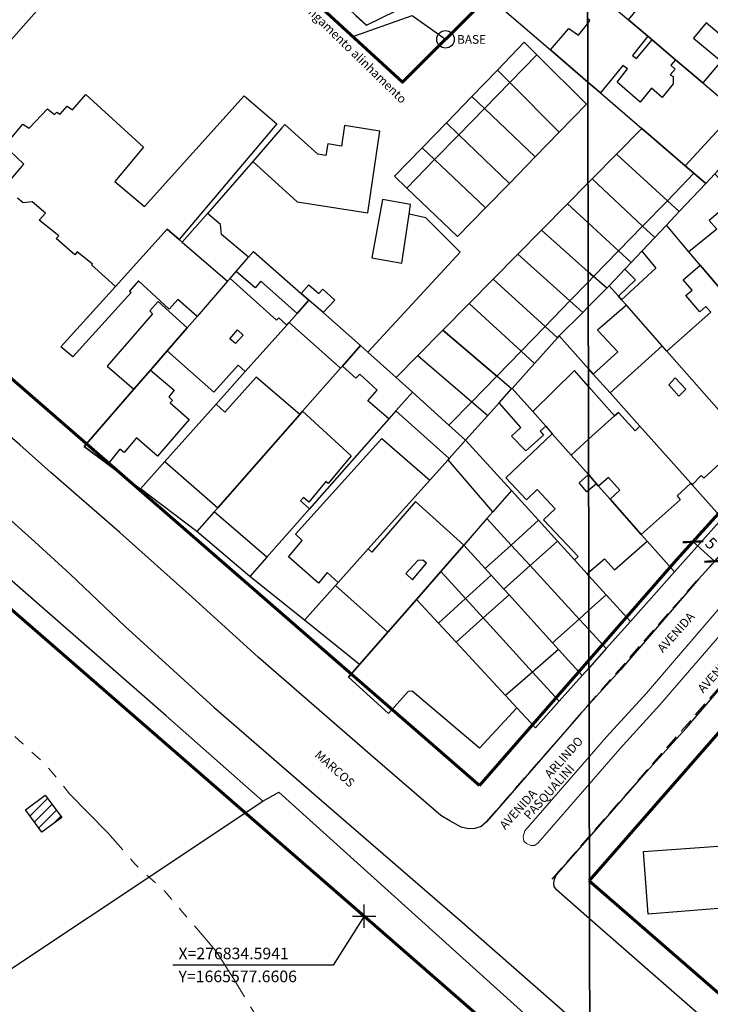
# Model space of a CAD drawing. Units: millimetres. Extents: x 275909 to 278323, y 1663249 to 1666025.
# Drawn here: x 276775 to 276894, y 1665563 to 1665732 of the extents above; entities that cross this region are included whole.
import ezdxf

# ---------------------------------------------------------------- set-up
doc = ezdxf.new("R2010")
doc.units = ezdxf.units.MM
doc.header["$MEASUREMENT"] = 0
doc.header["$PDMODE"] = 2
doc.header["$PDSIZE"] = 2
doc.linetypes.add('DASHED2', pattern=[0.375, 0.25, -0.125])
doc.linetypes.add('Intermitente', pattern=[48, 15, -2, 2, -2, 2, -2, 2, -2, 2, -2, 15])
for name, color, linetype in [('_COORDENADAS_SIRGAS', 7, 'Continuous'), ('_cotas', 7, 'Continuous'), ('_meio fio', 7, 'DASHED2'), ('_textos', 7, 'Continuous'), ('Edificacoes', 2, 'Continuous'), ('Edificacoes_Notaveis', 2, 'Continuous'), ('Edificacoes_Notaveis_Hatch', 8, 'Continuous'), ('Edificacoes_Vazios', 2, 'Continuous'), ('Muro_Grade', 8, 'Continuous'), ('Topon_de_Vias', 7, 'Continuous')]:
    doc.layers.add(name, color=color, linetype=linetype)
for name, color, linetype, lineweight in [('_traçado por meio fio', 7, 'Continuous', 60), ('_traçado viário por coordenadas', 7, 'Continuous', 60), ('Pavimentacao_Asfaltica_Mfio', 10, 'Continuous', 30), ('Rio_Intermitente', 5, 'Intermitente', 9), ('Separ_Fisico_Canteiro_Mureta', 10, 'Continuous', 15)]:
    doc.layers.add(name, color=color, linetype=linetype, lineweight=lineweight)
doc.layers.add('Malha', color=7, linetype='Continuous', plot=False)
doc.styles.add('Arial', font='arial.ttf', dxfattribs={"height": 1.5})
doc.styles.get("Standard").update_dxf_attribs({"font": 'arial.ttf'})
doc.dimstyles.new('AEROS UPV', dxfattribs={"dimtxt": 2, "dimasz": 2.5, "dimexe": 1.25, "dimexo": 0.625, "dimtad": 1, "dimdsep": 46, "dimtxsty": 'Standard', "dimblk": 'ARCHTICK', "dimcen": 2.5, "dimadec": 0, "dimazin": 0, "dimtfac": 1, "dimtmove": 0, "dimatfit": 3, "dimfxl": 1, "dimtzin": 0, "dimarcsym": 0})

# ---------------------------------------------------------------- blocks, each defined once
blk = doc.blocks.new('_ArchTick')
at = {"color": 0, "linetype": 'Continuous', "const_width": 0.15}
blk.add_lwpolyline([(-0.5, -0.5), (0.5, 0.5)], dxfattribs=at)
blk = doc.blocks.new('*D268')
at = {"layer": '_cotas', "color": 0, "lineweight": -2, "transparency": 16777216}
for p, q in [((276894.89, 1665638.75), (276891.18, 1665642.1)), ((276890.76, 1665641.64), (276890.34, 1665641.18)), ((276894.47, 1665638.29), (276894.05, 1665637.82))]:
    blk.add_line(p, q, dxfattribs=at)
at = {"layer": 'Defpoints', "color": 0, "transparency": 16777216}
for p in [(276891.18, 1665642.1), (276891.18, 1665642.1), (276894.89, 1665638.75)]:
    blk.add_point(p, dxfattribs=at)
at = {"layer": '_cotas', "color": 0, "lineweight": -2, "transparency": 16777216, "xscale": 2.5, "yscale": 2.5, "zscale": 2.5}
for p, rotation in [((276891.18, 1665642.1), 137.8615825513717), ((276894.89, 1665638.75), 317.8615825513717)]:
    blk.add_blockref('_ArchTick', p, dxfattribs=dict(at, rotation=rotation))
at = {"layer": '_cotas', "color": 0, "transparency": 16777216, "insert": (276894.14, 1665641.64), "char_height": 2, "attachment_point": 5, "rotation": 317.8616}
blk.add_mtext('5', dxfattribs=at)

msp = doc.modelspace()

# ---------------------------------------------------------------- hatches: boundary and pattern name
at = {"layer": 'Edificacoes_Notaveis_Hatch'}
h = msp.add_hatch(dxfattribs=at)
h.set_pattern_fill('ANSI31', color=256, scale=10)
h.paths.add_polyline_path([(276782.548, 1665594.682), (276779.158, 1665592.143), (276776.295, 1665595.966), (276779.686, 1665598.505)])

# ---------------------------------------------------------------- linework, layer by layer
at = {"layer": '_COORDENADAS_SIRGAS'}
msp.add_lwpolyline([(276834.594, 1665577.661), (276829.247, 1665569.277), (276801.661, 1665569.277)], dxfattribs=at)
at = {"layer": '_meio fio', "ltscale": 10}
for p, q in [((276834.994, 1665730.912), (276773.557, 1665787.28)), ((276892.158, 1665635.728), (276906.245, 1665651.298)), ((276855.671, 1665593.924), (276892.158, 1665635.728))]:
    msp.add_line(p, q, dxfattribs=at)
msp.add_lwpolyline([(276866.972, 1665584.06), (276903.37, 1665625.764), (276916.589, 1665640.374), (276922.486, 1665645.151, -0.364792), (276926.348, 1665645.079), (276946.839, 1665627.171), (276978.249, 1665599.883), (277005.524, 1665576.776), (277042.61, 1665543.765)], format="xyb", dxfattribs=at)
at = {"layer": '_textos'}
msp.add_circle((276848.596, 1665728.551), 1.5, dxfattribs=at)
msp.add_point((276834.594, 1665577.661), dxfattribs=at)
at = {"layer": '_traçado por meio fio'}
for points in [[(276856.061, 1665736.019), (276841.198, 1665721.15), (276771.528, 1665785.069)], [(276854.461, 1665600.141), (276888.42, 1665639.05), (276902.797, 1665654.94), (276912.533, 1665662.828), (276927.202, 1665671.32), (276967.15, 1665691.383), (277017.931, 1665716.635), (277050.369, 1665732.791), (277067.271, 1665741.733), (277074.663, 1665745.301)], [(276873.327, 1665583.738), (276907.108, 1665622.442), (276920.038, 1665636.732), (276926.297, 1665641.804), (276945.197, 1665625.286), (276976.621, 1665597.986), (277003.885, 1665574.888), (277040.948, 1665541.897)]]:
    msp.add_lwpolyline(points, dxfattribs=at)
at = {"layer": '_traçado viário por coordenadas'}
for p, q in [((276652.263, 1665775.945), (276854.461, 1665600.141)), ((276632.579, 1665753.306), (276834.594, 1665577.661)), ((276909.739, 1665552.08), (276873.327, 1665583.738)), ((276834.594, 1665577.661), (276924.716, 1665499.302))]:
    msp.add_line(p, q, dxfattribs=at)
at = {"layer": 'Edificacoes', "flags": 128}
for points in [[(276897.515, 1665732.911), (276900.046, 1665730.79), (276897.561, 1665727.904), (276893.428, 1665731.368), (276891.249, 1665728.75), (276896.005, 1665724.785), (276892.845, 1665721.078), (276888.164, 1665725.044), (276884.152, 1665728.443), (276883.413, 1665729.069), (276880.081, 1665731.891), (276882.984, 1665735.528), (276878.228, 1665739.186), (276881.264, 1665742.929), (276884.187, 1665740.633), (276885.824, 1665742.709), (276891.119, 1665738.272), (276893.488, 1665736.286)], [(276872.846, 1665717.404), (276864.318, 1665725.872), (276859.67, 1665721.116), (276868.165, 1665712.593)], [(276868.165, 1665712.593), (276859.67, 1665721.116), (276855.308, 1665716.652), (276864.005, 1665708.316)], [(276864.005, 1665708.316), (276855.308, 1665716.652), (276850.882, 1665712.123), (276859.581, 1665703.77)], [(276902.231, 1665713.127), (276894.93, 1665705.39), (276893.381, 1665703.749), (276891.346, 1665705.498), (276889.855, 1665706.781), (276898.571, 1665716.228)], [(276815.409, 1665707.519), (276823.055, 1665700.607), (276835.232, 1665698.717), (276837.315, 1665712.744), (276831.227, 1665713.713), (276830.694, 1665710.158), (276828.356, 1665710.546), (276827.979, 1665708.568), (276826.605, 1665708.791), (276820.923, 1665713.892), (276820.412, 1665713.302)], [(276886.764, 1665700.787), (276891.346, 1665705.498), (276889.855, 1665706.781), (276882.371, 1665713.216), (276877.994, 1665708.779)], [(276859.581, 1665703.77), (276850.882, 1665712.123), (276846.713, 1665707.857), (276855.477, 1665699.551)], [(276850.657, 1665694.596), (276841.934, 1665702.966), (276846.713, 1665707.857), (276855.477, 1665699.551)], [(276886.764, 1665700.787), (276877.994, 1665708.779), (276873.799, 1665704.525), (276882.505, 1665696.407)], [(276888.819, 1665698.915), (276893.381, 1665703.749), (276894.93, 1665705.39), (276898.17, 1665701.926), (276898.655, 1665701.407), (276893.952, 1665697.36), (276895.294, 1665695.884), (276890.485, 1665692.001), (276886.623, 1665696.587)], [(276842.581, 1665700.122), (276837.749, 1665701.001), (276835.887, 1665690.975), (276841.082, 1665690.044), (276842.333, 1665698.451)], [(276807.66, 1665698.59), (276803.298, 1665693.66), (276811.1, 1665686.912), (276811.522, 1665687.397), (276812.559, 1665688.589), (276814.706, 1665691.056), (276810.02, 1665694.973), (276809.88, 1665696.674)], [(276811.1, 1665686.912), (276805.843, 1665680.871), (276802.541, 1665683.762), (276801.053, 1665682.095), (276795.76, 1665687), (276794.225, 1665685.235), (276794.51, 1665684.963), (276784.474, 1665673.939), (276782.409, 1665675.658), (276791.799, 1665686.044), (276800.709, 1665695.899), (276802.766, 1665694.12), (276803.298, 1665693.66)], [(276823.773, 1665684.821), (276825.101, 1665683.655), (276823.054, 1665681.366), (276816.84, 1665686.916), (276815.827, 1665685.818), (276812.559, 1665688.589), (276814.706, 1665691.056), (276815.559, 1665692.037)], [(276870.001, 1665683.549), (276861.053, 1665691.601), (276856.81, 1665687.299), (276865.737, 1665679.164)], [(276880.545, 1665690.146), (276882.392, 1665692.104), (276884.769, 1665689.187), (276878.88, 1665683.744), (276878.332, 1665684.367), (276881.258, 1665687.177), (276879.458, 1665688.994)], [(276896.341, 1665685.048), (276907.251, 1665672.095), (276904.692, 1665669.847), (276904.224, 1665670.34), (276903.212, 1665669.535), (276905.318, 1665667.069), (276898.711, 1665661.201), (276897.383, 1665662.71), (276886.667, 1665674.892), (276894.267, 1665681.604), (276893.41, 1665682.565), (276892.372, 1665681.68), (276889.928, 1665684.457), (276891.018, 1665685.394), (276889.485, 1665687.184), (276892.411, 1665689.714)], [(276804.122, 1665678.893), (276800.699, 1665674.958), (276808.752, 1665667.833), (276812.926, 1665672.479), (276814.141, 1665671.4), (276821.27, 1665679.371), (276819.884, 1665680.63), (276819.504, 1665680.208), (276811.522, 1665687.397), (276811.1, 1665686.912), (276805.843, 1665680.871)], [(276825.101, 1665683.655), (276823.773, 1665684.821), (276825.064, 1665686.288), (276826.815, 1665684.835), (276827.496, 1665685.585), (276829.52, 1665683.655), (276827.532, 1665681.519)], [(276861.582, 1665674.892), (276852.661, 1665683.092), (276856.81, 1665687.299), (276865.737, 1665679.164)], [(276797.818, 1665671.648), (276800.699, 1665674.958), (276804.122, 1665678.893), (276799.152, 1665683.438), (276797.692, 1665681.829), (276798.189, 1665681.333), (276790.366, 1665672.328), (276794.976, 1665668.381)], [(276827.532, 1665681.519), (276825.101, 1665683.655), (276823.054, 1665681.366), (276821.692, 1665679.844), (276830.507, 1665671.957), (276830.841, 1665672.338), (276833.951, 1665675.88)], [(276857.401, 1665670.593), (276861.582, 1665674.892), (276852.661, 1665683.092), (276848.152, 1665678.52)], [(276857.401, 1665670.593), (276848.152, 1665678.52), (276843.844, 1665674.152), (276853.124, 1665666.194)], [(276835.218, 1665674.737), (276840.088, 1665670.345), (276842.887, 1665667.821), (276840.068, 1665664.624), (276838.849, 1665663.241), (276835.235, 1665666.36), (276836.841, 1665668.202), (276833.829, 1665670.947), (276833.157, 1665670.245), (276830.841, 1665672.338), (276833.951, 1665675.88)], [(276886.667, 1665674.892), (276885.846, 1665675.826), (276876.915, 1665667.707), (276882.042, 1665661.966), (276890.776, 1665652.185), (276891.012, 1665651.921), (276892.599, 1665653.492), (276893.021, 1665653.038), (276898.536, 1665658.107), (276895.839, 1665661.286), (276897.383, 1665662.71)], [(276842.887, 1665667.821), (276840.088, 1665670.345), (276843.844, 1665674.152), (276853.124, 1665666.194), (276849.183, 1665662.142)], [(276797.818, 1665671.648), (276801.872, 1665668.207), (276800.987, 1665667.025), (276801.594, 1665666.415), (276801.231, 1665666.006), (276804.506, 1665663.145), (276799.011, 1665656.822), (276795.44, 1665659.979), (276793.307, 1665657.455), (276792.578, 1665658.045), (276790.496, 1665655.439), (276786.39, 1665658.513), (276794.976, 1665668.381)], [(276823.503, 1665663.98), (276815.989, 1665670.439), (276810.637, 1665664.396), (276809.111, 1665665.775), (276800.294, 1665655.915), (276809.396, 1665647.911)], [(276849.183, 1665662.142), (276852.051, 1665659.557), (276849.223, 1665656.403), (276840.068, 1665664.624), (276842.887, 1665667.821)], [(276859.971, 1665668.39), (276860.058, 1665668.487), (276863.592, 1665664.493), (276865.827, 1665661.967), (276864.878, 1665661.137), (276865.424, 1665660.462), (276862.387, 1665657.759), (276859.944, 1665660.276), (276861.527, 1665661.783), (276857.833, 1665666.005)], [(276809.396, 1665647.911), (276823.503, 1665663.98), (276823.998, 1665664.544), (276832.353, 1665656.892), (276828.425, 1665652.139), (276827.993, 1665652.479), (276825.087, 1665648.931), (276824.132, 1665649.726), (276823.633, 1665649.134), (276825.182, 1665647.741), (276817.866, 1665639.445), (276808.808, 1665647.241)], [(276835.299, 1665640.874), (276830.104, 1665635.08), (276828.206, 1665636.837), (276826.715, 1665634.986), (276821.549, 1665639.527), (276823.95, 1665642.321), (276822.779, 1665643.391), (276837.636, 1665659.895), (276845.881, 1665652.676)], [(276849.223, 1665656.403), (276852.051, 1665659.557), (276859.926, 1665650.91), (276856.752, 1665647.273), (276849.051, 1665656.211)], [(276859.904, 1665641.543), (276864.583, 1665645.796), (276859.926, 1665650.91), (276856.752, 1665647.273), (276855.73, 1665646.102)], [(276830.104, 1665635.08), (276829.639, 1665634.562), (276838.682, 1665626.566), (276843.592, 1665632.193), (276847.767, 1665636.977), (276851.751, 1665641.543), (276843.425, 1665649.007), (276835.932, 1665640.298), (276835.299, 1665640.874)], [(276855.73, 1665646.102), (276851.751, 1665641.543), (276855.435, 1665637.48), (276859.904, 1665641.543)], [(276852.024, 1665632.317), (276856.461, 1665636.349), (276855.435, 1665637.48), (276851.751, 1665641.543), (276847.767, 1665636.977)], [(276847.767, 1665636.977), (276843.592, 1665632.193), (276847.383, 1665628.101), (276852.024, 1665632.317)], [(276863.15, 1665637.996), (276858.641, 1665633.945), (276859.532, 1665632.962), (276867.022, 1665624.702), (276871.582, 1665628.787)], [(276838.682, 1665626.566), (276843.592, 1665632.193), (276847.383, 1665628.101), (276850.397, 1665624.847), (276858.913, 1665615.652), (276860.877, 1665613.532), (276854.415, 1665606.616), (276842.875, 1665616.412), (276842.155, 1665616.334), (276838.808, 1665612.532), (276831.889, 1665618.781), (276833.802, 1665620.974)], [(276855.062, 1665628.991), (276859.532, 1665632.962), (276867.022, 1665624.702), (276868.043, 1665623.576), (276863.562, 1665619.686)], [(276863.562, 1665619.686), (276858.913, 1665615.652), (276850.397, 1665624.847), (276855.062, 1665628.991)], [(276906.158, 1665579.88), (276883.475, 1665578.017), (276882.687, 1665588.809), (276905.905, 1665590.463), (276906.832, 1665579.935)]]:
    msp.add_lwpolyline(points, close=True, dxfattribs=at)
for points in [[(276873.053, 1665735.666), (276874.141, 1665736.924), (276880.081, 1665731.891)], [(276873.063, 1665731.294), (276873.435, 1665731.771), (276873.061, 1665732.057)], [(276880.081, 1665731.891), (276883.413, 1665729.069), (276880.766, 1665725.789), (276881.438, 1665725.263), (276884.152, 1665728.443), (276888.164, 1665725.044), (276887.367, 1665724.087), (276888.102, 1665723.398), (276887.256, 1665722.462), (276887.753, 1665722.17), (276887.754, 1665720.885), (276885.856, 1665718.517), (276884.014, 1665720.152), (276882.088, 1665717.755), (276878.102, 1665721.164), (276879.894, 1665723.462), (276879.131, 1665724.034), (276875.277, 1665719.316), (276873.084, 1665721.202)], [(276873.084, 1665721.202), (276866.64, 1665726.743), (276869.806, 1665730.426), (276871.472, 1665729.258), (276873.063, 1665731.294)], [(276773.554, 1665711.215), (276775.873, 1665713.96), (276776.97, 1665713.244), (276780.091, 1665716.58), (276781.316, 1665715.611), (276781.695, 1665716.033), (276782.286, 1665715.654), (276783.51, 1665717.047), (276784.396, 1665716.415), (276786.715, 1665719.033), (276796.641, 1665710.01), (276791.675, 1665704.098), (276796.808, 1665699.808), (276813.973, 1665718.804), (276819.567, 1665714.018), (276802.766, 1665694.12), (276800.709, 1665695.899), (276791.799, 1665686.044), (276787.701, 1665689.73), (276787.84, 1665689.884), (276785.217, 1665691.978), (276784.795, 1665691.472), (276781.586, 1665694.254), (276782.05, 1665694.761), (276778.671, 1665697.418), (276779.767, 1665698.643), (276777.487, 1665700.583), (276775.926, 1665700.413), (276774.954, 1665701.213)], [(276773.559, 1665704.166), (276776.047, 1665707.08), (276773.597, 1665709.358)], [(276873.12, 1665703.837), (276873.799, 1665704.525), (276882.505, 1665696.407), (276878.371, 1665692.157)], [(276873.135, 1665697.001), (276869.601, 1665700.269), (276873.12, 1665703.837)], [(276873.135, 1665697.001), (276869.601, 1665700.269), (276865.087, 1665695.692), (276873.152, 1665688.567)], [(276878.371, 1665692.157), (276873.135, 1665697.001)], [(276878.371, 1665692.157), (276873.135, 1665697.001)], [(276870.001, 1665683.549), (276861.053, 1665691.601), (276865.087, 1665695.692), (276873.152, 1665688.567)], [(276873.152, 1665688.567), (276874.082, 1665687.745), (276878.371, 1665692.157)], [(276873.152, 1665688.567), (276874.082, 1665687.745), (276873.156, 1665686.794)], [(276873.156, 1665686.794), (276870.001, 1665683.549)], [(276873.165, 1665682.535), (276876.359, 1665685.734), (276876.769, 1665686.144), (276878.332, 1665684.367), (276878.88, 1665683.744), (276879.727, 1665682.781), (276874.733, 1665678.505), (276878.235, 1665674.759), (276874.014, 1665670.957), (276873.187, 1665671.882)], [(276872.2, 1665681.569), (276873.165, 1665682.535)], [(276873.187, 1665671.882), (276868.155, 1665677.518), (276872.2, 1665681.569)], [(276863.895, 1665672.766), (276867.88, 1665677.211), (276868.155, 1665677.518), (276873.187, 1665671.882)], [(276873.194, 1665668.823), (276870.759, 1665671.563), (276863.592, 1665664.493), (276860.058, 1665668.487), (276863.895, 1665672.766)], [(276873.187, 1665671.882), (276874.014, 1665670.957), (276876.915, 1665667.707), (276882.042, 1665661.966), (276881.221, 1665661.214), (276878.361, 1665664.361), (276877.692, 1665663.76), (276873.194, 1665668.823)], [(276873.213, 1665659.737), (276877.692, 1665663.76), (276878.361, 1665664.361), (276881.221, 1665661.214), (276882.042, 1665661.966)], [(276873.231, 1665650.968), (276872.886, 1665650.676), (276871.585, 1665652.26), (276873.176, 1665653.661), (276870.197, 1665657.028), (276866.971, 1665660.674), (276858.959, 1665653.096), (276862.511, 1665649.335), (276864.361, 1665651.096), (276867.46, 1665647.789), (276865.442, 1665645.874), (276871.394, 1665639.581), (276870.775, 1665638.997), (276872.949, 1665636.61), (276873.261, 1665636.875)], [(276882.042, 1665661.966), (276890.776, 1665652.185), (276888.47, 1665649.988), (276888.989, 1665649.306), (276882.274, 1665643.379), (276876.899, 1665649.454), (276878.607, 1665650.986), (276876.646, 1665653.186), (276874.934, 1665651.674), (276874.564, 1665652.093), (276873.226, 1665653.605)], [(276873.226, 1665653.605), (276873.176, 1665653.661), (276870.197, 1665657.028), (276873.213, 1665659.737)], [(276882.274, 1665643.379), (276876.899, 1665649.454), (276874.934, 1665651.674), (276874.564, 1665652.093), (276873.231, 1665650.968)], [(276873.262, 1665636.266), (276872.949, 1665636.61), (276870.775, 1665638.997), (276867.845, 1665642.214), (276863.15, 1665637.996), (276871.582, 1665628.787)], [(276873.261, 1665636.875), (276875.933, 1665639.147), (276877.649, 1665637.279), (276883.3, 1665642.22), (276882.274, 1665643.379)], [(276873.275, 1665630.304), (276876.258, 1665632.977), (276873.262, 1665636.266)], [(276871.582, 1665628.787), (276873.275, 1665630.304)]]:
    msp.add_lwpolyline(points, dxfattribs=at)
at = {"layer": 'Edificacoes_Notaveis', "flags": 128}
msp.add_lwpolyline([(276782.548, 1665594.682), (276779.158, 1665592.143), (276776.295, 1665595.966), (276779.686, 1665598.505)], close=True, dxfattribs=at)
at = {"layer": 'Edificacoes_Vazios', "flags": 128}
for points in [[(276812.811, 1665678.546), (276813.781, 1665677.666), (276812.431, 1665676.186), (276811.49, 1665677.036)], [(276886.99, 1665669.122), (276888.74, 1665667.16), (276889.954, 1665668.339), (276888.131, 1665670.302)], [(276843.819, 1665638.894), (276841.754, 1665636.621), (276842.913, 1665635.553), (276845.32, 1665638.396), (276844.683, 1665638.94)]]:
    msp.add_lwpolyline(points, close=True, dxfattribs=at)
at = {"layer": 'Malha', "flags": 128}
for points in [[(276872.451, 1666022.274), (277354.276, 1666023.277), (277355.417, 1665469.004), (276873.616, 1665468.002), (276872.451, 1666022.274)], [(276390.625, 1666021.251), (276872.451, 1666022.274), (276873.616, 1665468.002), (276391.815, 1665466.978), (276390.625, 1666021.251)]]:
    msp.add_lwpolyline(points, close=True, dxfattribs=at)
at = {"layer": 'Muro_Grade', "flags": 128}
for points in [[(276800.219, 1665758.542), (276798.15, 1665756.179), (276796.399, 1665754.18), (276791.583, 1665748.679), (276783.427, 1665739.363), (276773.41, 1665727.922)], [(276873.049, 1665737.848), (276874.141, 1665736.924), (276880.081, 1665731.891), (276883.413, 1665729.069), (276884.152, 1665728.443), (276888.164, 1665725.044), (276892.845, 1665721.078), (276898.571, 1665716.228), (276902.231, 1665713.127)], [(276832.989, 1665729.141), (276842.853, 1665732.63), (276848.596, 1665728.551), (276855.93, 1665735.953)], [(276855.93, 1665735.953), (276866.64, 1665726.743), (276873.084, 1665721.202)], [(276857.528, 1665723.265), (276862.142, 1665728.032), (276864.318, 1665725.872), (276872.846, 1665717.404)], [(276853.139, 1665718.73), (276857.528, 1665723.265)], [(276868.165, 1665712.593), (276859.67, 1665721.116), (276857.528, 1665723.265)], [(276873.084, 1665721.202), (276875.277, 1665719.316), (276882.371, 1665713.216)], [(276848.737, 1665714.182), (276853.139, 1665718.73)], [(276864.005, 1665708.316), (276855.308, 1665716.652), (276853.139, 1665718.73)], [(276820.412, 1665713.302), (276815.409, 1665707.519), (276808.866, 1665699.954), (276807.66, 1665698.59), (276803.298, 1665693.66)], [(276844.576, 1665709.883), (276848.737, 1665714.182)], [(276848.737, 1665714.182), (276850.882, 1665712.123), (276859.581, 1665703.77)], [(276882.371, 1665713.216), (276889.855, 1665706.781), (276891.346, 1665705.498), (276893.381, 1665703.749)], [(276841.934, 1665702.966), (276839.832, 1665704.982), (276844.576, 1665709.883)], [(276855.477, 1665699.551), (276846.713, 1665707.857), (276844.576, 1665709.883)], [(276877.994, 1665708.779), (276886.764, 1665700.787), (276888.819, 1665698.915)], [(276884.605, 1665694.449), (276882.505, 1665696.407), (276873.799, 1665704.525)], [(276894.93, 1665705.39), (276893.381, 1665703.749)], [(276850.657, 1665694.596), (276841.934, 1665702.966)], [(276893.381, 1665703.749), (276888.819, 1665698.915)], [(276869.601, 1665700.269), (276873.135, 1665697.001)], [(276835.218, 1665674.737), (276851.106, 1665691.921), (276845.232, 1665697.839), (276842.333, 1665698.451)], [(276888.819, 1665698.915), (276886.623, 1665696.587)], [(276873.135, 1665697.001), (276878.371, 1665692.157), (276880.545, 1665690.146)], [(276886.623, 1665696.587), (276884.605, 1665694.449)], [(276914.755, 1665663.186), (276908.93, 1665670.102), (276907.251, 1665672.095), (276896.341, 1665685.048), (276892.411, 1665689.714), (276890.485, 1665692.001), (276886.623, 1665696.587)], [(276873.152, 1665688.567), (276865.087, 1665695.692)], [(276880.545, 1665690.146), (276882.392, 1665692.104), (276884.605, 1665694.449)], [(276803.298, 1665693.66), (276811.1, 1665686.912)], [(276811.1, 1665686.912), (276811.522, 1665687.397), (276812.559, 1665688.589), (276814.706, 1665691.056), (276815.559, 1665692.037), (276823.773, 1665684.821), (276825.101, 1665683.655)], [(276872.2, 1665681.569), (276870.001, 1665683.549), (276861.053, 1665691.601)], [(276876.769, 1665686.144), (276879.458, 1665688.994), (276880.545, 1665690.146)], [(276876.359, 1665685.734), (276874.082, 1665687.745), (276873.152, 1665688.567)], [(276811.1, 1665686.912), (276805.843, 1665680.871), (276804.122, 1665678.893), (276800.699, 1665674.958), (276797.818, 1665671.648), (276794.976, 1665668.381), (276786.39, 1665658.513)], [(276867.88, 1665677.211), (276865.737, 1665679.164), (276856.81, 1665687.299)], [(276876.769, 1665686.144), (276876.359, 1665685.734)], [(276904.172, 1665654.993), (276898.711, 1665661.201), (276897.383, 1665662.71), (276886.667, 1665674.892), (276885.846, 1665675.826), (276879.727, 1665682.781), (276878.88, 1665683.744), (276878.332, 1665684.367), (276876.769, 1665686.144)], [(276876.359, 1665685.734), (276873.165, 1665682.535)], [(276796.109, 1665651.235), (276800.294, 1665655.915), (276809.111, 1665665.775), (276814.141, 1665671.4), (276821.27, 1665679.371), (276821.692, 1665679.844), (276823.054, 1665681.366), (276825.101, 1665683.655)], [(276833.951, 1665675.88), (276827.532, 1665681.519), (276825.101, 1665683.655)], [(276863.895, 1665672.766), (276861.582, 1665674.892), (276852.661, 1665683.092)], [(276873.165, 1665682.535), (276872.2, 1665681.569)], [(276872.2, 1665681.569), (276868.155, 1665677.518)], [(276859.971, 1665668.39), (276857.401, 1665670.593), (276848.152, 1665678.52)], [(276868.155, 1665677.518), (276867.88, 1665677.211)], [(276873.187, 1665671.882), (276868.155, 1665677.518)], [(276833.951, 1665675.88), (276830.841, 1665672.338), (276830.507, 1665671.957), (276823.998, 1665664.544), (276823.503, 1665663.98), (276809.396, 1665647.911), (276808.808, 1665647.241), (276805.828, 1665643.847)], [(276835.218, 1665674.737), (276833.951, 1665675.88)], [(276867.88, 1665677.211), (276863.895, 1665672.766)], [(276840.088, 1665670.345), (276835.218, 1665674.737)], [(276843.844, 1665674.152), (276853.124, 1665666.194), (276855.881, 1665663.829)], [(276855.881, 1665663.829), (276857.833, 1665666.005), (276859.971, 1665668.39), (276860.058, 1665668.487), (276863.895, 1665672.766)], [(276817.156, 1665597.454), (276800.538, 1665612.151), (276733.367, 1665670.817), (276726.364, 1665668.463), (276722.201, 1665668.46), (276719.852, 1665669.859), (276716.722, 1665667.261), (276664.307, 1665630.029), (276642.53, 1665613.988), (276590.915, 1665575.966), (276593.284, 1665573.422), (276585.459, 1665566.421), (276578.058, 1665573.284)], [(276896.218, 1665646.09), (276891.012, 1665651.921), (276890.776, 1665652.185), (276882.042, 1665661.966), (276876.915, 1665667.707), (276874.014, 1665670.957), (276873.187, 1665671.882)], [(276842.887, 1665667.821), (276840.088, 1665670.345)], [(276842.887, 1665667.821), (276840.068, 1665664.624), (276838.849, 1665663.241), (276825.182, 1665647.741), (276817.866, 1665639.445), (276814.941, 1665636.127)], [(276852.051, 1665659.557), (276849.183, 1665662.142), (276842.887, 1665667.821)], [(276860.058, 1665668.487), (276863.592, 1665664.493), (276865.827, 1665661.967), (276866.971, 1665660.674), (276870.197, 1665657.028), (276873.176, 1665653.661), (276873.226, 1665653.605)], [(276855.881, 1665663.829), (276852.051, 1665659.557)], [(276852.051, 1665659.557), (276849.223, 1665656.403), (276849.051, 1665656.211), (276845.881, 1665652.676), (276835.299, 1665640.874), (276830.104, 1665635.08), (276829.639, 1665634.562), (276824.301, 1665628.608)], [(276852.051, 1665659.557), (276859.926, 1665650.91)], [(276786.39, 1665658.513), (276790.496, 1665655.439), (276796.109, 1665651.235)], [(276873.226, 1665653.605), (276874.564, 1665652.093), (276874.934, 1665651.674), (276876.899, 1665649.454), (276882.274, 1665643.379), (276883.3, 1665642.22), (276888.007, 1665636.9)], [(276805.828, 1665643.847), (276796.109, 1665651.235)], [(276859.926, 1665650.91), (276856.752, 1665647.273), (276855.73, 1665646.102)], [(276873.262, 1665636.266), (276872.949, 1665636.61), (276870.775, 1665638.997), (276867.845, 1665642.214), (276864.583, 1665645.796), (276859.926, 1665650.91)], [(276855.73, 1665646.102), (276851.751, 1665641.543)], [(276855.73, 1665646.102), (276859.904, 1665641.543), (276863.15, 1665637.996), (276871.582, 1665628.787), (276873.282, 1665626.93)], [(276896.218, 1665646.09), (276888.007, 1665636.9)], [(276814.941, 1665636.127), (276805.828, 1665643.847)], [(276851.751, 1665641.543), (276847.767, 1665636.977)], [(276872.102, 1665619.1), (276868.043, 1665623.576), (276867.022, 1665624.702), (276859.532, 1665632.962), (276858.641, 1665633.945), (276856.461, 1665636.349), (276855.435, 1665637.48), (276851.751, 1665641.543)], [(276847.767, 1665636.977), (276843.592, 1665632.193)], [(276868.144, 1665614.67), (276863.562, 1665619.686), (276855.062, 1665628.991), (276852.024, 1665632.317), (276847.767, 1665636.977)], [(276888.007, 1665636.9), (276880.419, 1665628.408)], [(276824.301, 1665628.608), (276814.941, 1665636.127)], [(276880.419, 1665628.408), (276876.258, 1665632.977), (276873.262, 1665636.266)], [(276843.592, 1665632.193), (276838.682, 1665626.566), (276833.802, 1665620.974)], [(276843.592, 1665632.193), (276847.383, 1665628.101), (276850.397, 1665624.847), (276858.913, 1665615.652), (276860.877, 1665613.532), (276864.058, 1665610.097)], [(276833.802, 1665620.974), (276824.301, 1665628.608)], [(276880.419, 1665628.408), (276876.226, 1665623.715)], [(276873.282, 1665626.93), (276876.226, 1665623.715)], [(276876.226, 1665623.715), (276873.296, 1665620.435)], [(276833.802, 1665620.974), (276831.889, 1665618.781)], [(276873.296, 1665620.435), (276872.102, 1665619.1)], [(276868.144, 1665614.67), (276872.102, 1665619.1)], [(276864.058, 1665610.097), (276868.144, 1665614.67)], [(276817.156, 1665597.454), (276819.932, 1665599), (276863.281, 1665559.929), (276872.796, 1665551.614)], [(276660.222, 1665467.548), (276679.76, 1665488.3), (276727.259, 1665537.646), (276817.156, 1665597.454)]]:
    msp.add_lwpolyline(points, dxfattribs=at)
at = {"layer": 'Pavimentacao_Asfaltica_Mfio', "flags": 128}
for points in [[(277004.521, 1665811.104), (277025.203, 1665793.133), (277080.781, 1665744.611), (277080.878, 1665743.925), (277080.754, 1665743.302), (277080.207, 1665742.425), (277069.528, 1665737.27), (277052.653, 1665728.343), (277036.363, 1665720.087), (277020.157, 1665712.158), (276995.319, 1665699.762), (276969.385, 1665686.91), (276945.642, 1665675.157), (276929.579, 1665666.919), (276922.244, 1665662.803), (276915.377, 1665658.697), (276909.998, 1665654.601), (276906.245, 1665651.298), (276900.715, 1665645.156), (276892.158, 1665635.728), (276878.677, 1665620.053), (276873.309, 1665614.161)], [(276772.62, 1665788.2), (276834.994, 1665730.974), (276873.024, 1665749.647)], [(276733.865, 1665678.944), (276736.343, 1665677.15), (276750.303, 1665665.734), (276760.726, 1665657.161), (276768.303, 1665650.696), (276777.9, 1665642.077), (276784.001, 1665636.502), (276793.449, 1665627.529), (276808.734, 1665613.643), (276828.085, 1665596.811), (276850.98, 1665577.031), (276873.428, 1665557.364)], [(276873.309, 1665614.161), (276871.808, 1665612.514), (276857.687, 1665596.282), (276855.671, 1665593.924), (276854.707, 1665593.126), (276853.616, 1665592.747), (276852.567, 1665592.705), (276851.308, 1665592.997), (276849.336, 1665594.087), (276847.79, 1665594.991), (276835.621, 1665605.504), (276816.378, 1665622.242), (276805.006, 1665632.573), (276792.531, 1665643.717), (276780.651, 1665653.994), (276775.354, 1665658.751), (276767.6, 1665665.366)], [(276873.357, 1665591.279), (276883.092, 1665602.469), (276889.989, 1665610.04), (276903.479, 1665625.725), (276911.921, 1665635.026), (276916.884, 1665640.538), (276919.576, 1665642.907), (276922.746, 1665645.321)], [(276873.386, 1665577.218), (276867.707, 1665582.194), (276867.312, 1665582.803), (276867.228, 1665583.39), (276867.353, 1665583.978), (276867.648, 1665584.716), (276873.357, 1665591.279)], [(276909.11, 1665546.042), (276887.026, 1665565.269), (276873.386, 1665577.218)]]:
    msp.add_lwpolyline(points, dxfattribs=at)
at = {"layer": 'Rio_Intermitente', "flags": 128}
msp.add_lwpolyline([(276765.052, 1665626.696), (276765.752, 1665623.505), (276766.653, 1665619.733), (276768.443, 1665615.061), (276771.455, 1665611.42), (276775.806, 1665607.398), (276779.688, 1665603.867), (276783.91, 1665598.755), (276790.502, 1665592.042), (276795.234, 1665586.55), (276800.166, 1665582.078), (276804.898, 1665576.586), (276809.06, 1665571.734), (276812.131, 1665566.942), (276815.712, 1665561), (276820.164, 1665554.257), (276823.525, 1665546.424), (276824.846, 1665541.472), (276826.376, 1665537.671), (276828.557, 1665533.529), (276829.488, 1665529.157), (276830.228, 1665524.906), (276829.848, 1665520.624), (276828.417, 1665516.112), (276825.706, 1665511.891), (276823.625, 1665509.11), (276820.654, 1665506.639), (276820.374, 1665504.248), (276820.434, 1665502.267), (276820.624, 1665499.926), (276820.634, 1665497.055), (276819.704, 1665493.473), (276817.633, 1665489.952), (276813.741, 1665483.139), (276813.261, 1665480.518), (276812.881, 1665478.507), (276812.431, 1665473.676), (276812.391, 1665473.595), (276810.95, 1665468.644), (276810.841, 1665467.868)], dxfattribs=at)
at = {"layer": 'Separ_Fisico_Canteiro_Mureta', "flags": 128}
for points in [[(277109.525, 1665750.169), (277090.296, 1665740.63), (277072.237, 1665731.913), (277055.413, 1665723.013), (277039.039, 1665714.714), (277022.817, 1665706.776), (276997.992, 1665694.387), (276972.048, 1665681.531), (276948.343, 1665669.797), (276932.418, 1665661.629), (276925.253, 1665657.609), (276918.746, 1665653.718), (276913.804, 1665649.955), (276910.472, 1665647.023), (276905.168, 1665641.131), (276896.656, 1665631.753), (276883.172, 1665616.074), (276876.292, 1665608.523), (276873.328, 1665605.116)], [(276873.338, 1665600.402), (276878.608, 1665606.461), (276885.494, 1665614.019), (276898.98, 1665629.7), (276907.469, 1665639.051), (276912.657, 1665644.814), (276915.77, 1665647.554), (276920.487, 1665651.145), (276926.808, 1665654.926), (276933.885, 1665658.896), (276949.738, 1665667.028), (276973.424, 1665678.751), (276999.373, 1665691.61), (277024.191, 1665703.996), (277040.421, 1665711.938), (277056.84, 1665720.259), (277073.636, 1665729.145), (277091.659, 1665737.844), (277110.91, 1665747.394)], [(276873.328, 1665605.116), (276862.216, 1665592.343), (276861.925, 1665591.37), (276862.093, 1665590.614), (276862.555, 1665590.195), (276863.268, 1665589.86), (276863.897, 1665589.819), (276864.556, 1665590.307), (276873.338, 1665600.402)]]:
    msp.add_lwpolyline(points, dxfattribs=at)

# ---------------------------------------------------------------- texts
at = {"layer": '_COORDENADAS_SIRGAS'}
for s, p in [('X=276834.5941', (276802.646, 1665570.262)), ('Y=1665577.6606', (276802.646, 1665566.321))]:
    msp.add_text(s, height=2, dxfattribs=at).set_placement(p)
at = {"layer": '_textos', "style": 'Arial'}
msp.add_text('prolongamento alinhamento', height=1.5, rotation=315.83176, dxfattribs=at).set_placement((276821.18, 1665736.656))
at = {"layer": '_textos', "insert": (276850.566, 1665729.284), "char_height": 1.5, "width": 12.61923, "attachment_point": 1, "rotation": 0.00003}
msp.add_mtext('BASE', dxfattribs=at)
at = {"layer": 'Topon_de_Vias', "style": 'Arial'}
for s, rotation, p in [('AVENIDA', 48.08688, (276885.998, 1665622.905)), ('AVENIDA', 48.08688, (276892.937, 1665615.97)), ('ARLINDO', 48.08688, (276866.605, 1665601.284)), ('MARCOS', 318.25486, (276825.967, 1665605.246)), ('PASQUALINI', 48.08688, (276863.02, 1665594.191)), ('AVENIDA', 48.08688, (276858.86, 1665592.464))]:
    msp.add_text(s, height=1.5, rotation=rotation, dxfattribs=at).set_placement(p)

# ---------------------------------------------------------------- dimensions: what is measured, and where the dimension line sits
at = {"layer": '_cotas'}
dim = msp.add_aligned_dim(p1=(276894.891, 1665638.749), p2=(276891.184, 1665642.104), distance=0, dimstyle='AEROS UPV', dxfattribs=at)
dim.commit()
dim.dimension.update_dxf_attribs({"geometry": '*D268', "text_midpoint": (276894.139, 1665641.644)})

doc.saveas('drawing.dxf')
